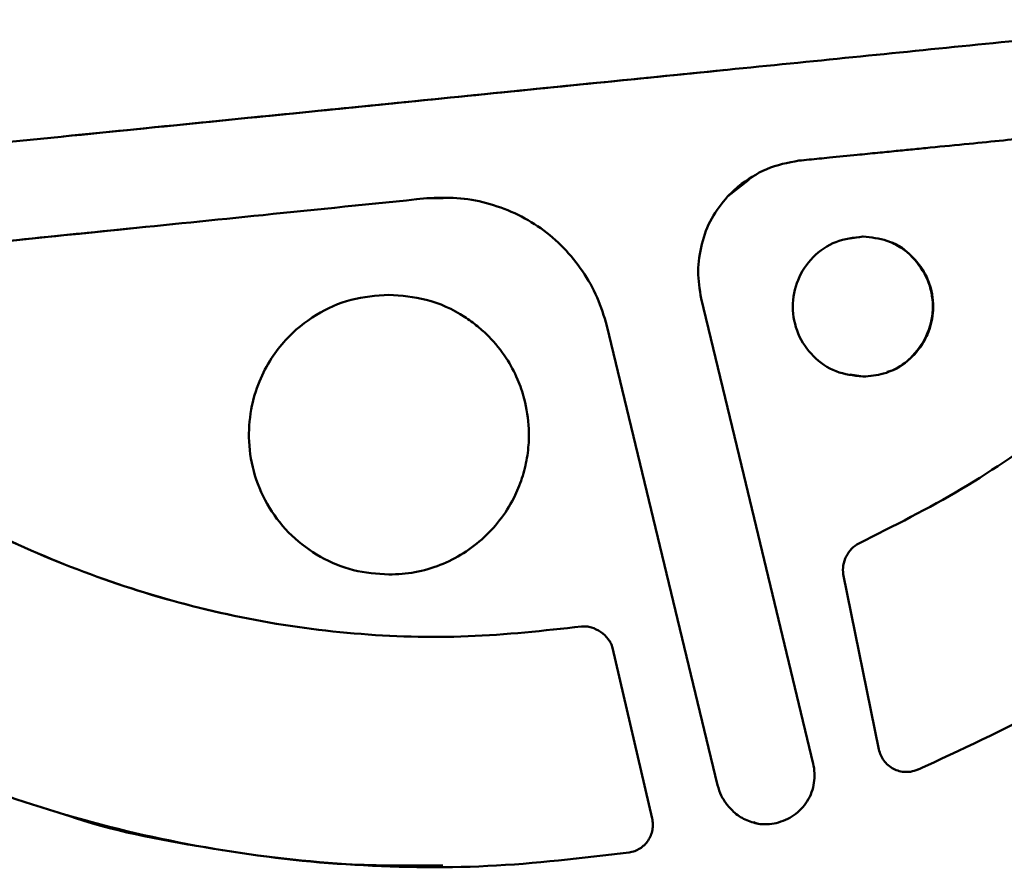
# Model space of a CAD drawing. Units: millimetres. Extents: x -3853 to 4163, y -1971 to 2142.
# Drawn here: x 671 to 742, y -122 to -62 of the extents above; entities that cross this region are included whole.
import ezdxf

# ---------------------------------------------------------------- set-up
doc = ezdxf.new("R2010")
doc.units = ezdxf.units.MM
doc.header["$MEASUREMENT"] = 0
doc.layers.add('layer 1', color=7, linetype='Continuous')

# ---------------------------------------------------------------- blocks, each defined once
blk = doc.blocks.new('ио 0112Т-2')
at = {"layer": 'layer 1', "lineweight": 50}
for points, knots in [([(757.414, -61.7364), (751.502, -62.3326), (745.59, -62.9238), (739.638, -63.52), (739.638, -63.52), (733.6859, -64.1212), (727.6988, -64.7224), (721.7117, -65.3186)], [0, 0, 0, 0, 0.3333333, 0.3333333, 0.3333333, 0.3333333, 1, 1, 1, 1]), ([(721.6014, -65.3336), (718.3098, -65.6643), (715.0231, -65.995), (711.7314, -66.3257), (711.7314, -66.3257), (708.4398, -66.6563), (705.1481, -66.987), (701.8564, -67.3177), (701.8564, -67.3177), (698.4896, -67.6533), (695.1178, -67.994), (691.746, -68.3297), (691.746, -68.3297), (688.0635, -68.7005), (684.376, -69.0712), (680.6936, -69.442), (680.6936, -69.442), (676.7356, -69.8378), (672.7775, -70.2386), (668.8195, -70.6344)], [0, 0, 0, 0, 0.1666667, 0.1666667, 0.1666667, 0.1666667, 0.3333333, 0.3333333, 0.3333333, 0.3333333, 0.5, 0.5, 0.5, 0.5, 0.6666667, 0.6666667, 0.6666667, 0.6666667, 1, 1, 1, 1]), ([(721.7117, -65.3186), (712.8988, -66.2054), (704.086, -67.0922), (695.2731, -67.979), (695.2731, -67.979), (688.2288, -68.6854), (681.1846, -69.3919), (674.1403, -70.1033)], [0, 0, 0, 0, 0.3333333, 0.3333333, 0.3333333, 0.3333333, 1, 1, 1, 1]), ([(726.837, -71.8268), (727.0775, -71.8017), (727.323, -71.7767), (727.5635, -71.7567), (727.5635, -71.7567), (728.0495, -71.7066), (728.5305, -71.6565), (729.0165, -71.6114), (729.0165, -71.6114), (729.6778, -71.5462), (730.3442, -71.4811), (731.0055, -71.416), (731.0055, -71.416), (731.4965, -71.3659), (731.9875, -71.3158), (732.4785, -71.2657), (732.4785, -71.2657), (732.9194, -71.2256), (733.3603, -71.1805), (733.8012, -71.1354), (733.8012, -71.1354), (734.1919, -71.0953), (734.5827, -71.0602), (734.9735, -71.0202), (734.9735, -71.0202), (735.3944, -70.9801), (735.8152, -70.935), (736.2361, -70.8949), (736.2361, -70.8949), (737.163, -70.8047), (738.0949, -70.7095), (739.0217, -70.6193), (739.0217, -70.6193), (739.8434, -70.5392), (740.6701, -70.459), (741.4917, -70.3739), (741.4917, -70.3739), (742.2132, -70.3037), (742.9347, -70.2336), (743.6511, -70.1634), (743.6511, -70.1634), (744.593, -70.0682), (745.5399, -69.973), (746.4818, -69.8829), (746.4818, -69.8829), (747.3586, -69.7927), (748.2354, -69.7075), (749.1122, -69.6223), (749.1122, -69.6223), (749.9088, -69.5422), (750.7054, -69.462), (751.497, -69.3818), (751.497, -69.3818), (752.0581, -69.3267), (752.6143, -69.2716), (753.1704, -69.2165), (753.1704, -69.2165), (753.9019, -69.1464), (754.6334, -69.0712), (755.3598, -69.0011), (755.3598, -69.0011), (755.9661, -68.9409), (756.5673, -68.8808), (757.1735, -68.8207), (757.1735, -68.8207), (757.5092, -68.7856), (757.8449, -68.7556), (758.1805, -68.7205)], [0, 0, 0, 0, 0.0555556, 0.0555556, 0.0555556, 0.0555556, 0.1111111, 0.1111111, 0.1111111, 0.1111111, 0.1666667, 0.1666667, 0.1666667, 0.1666667, 0.2222222, 0.2222222, 0.2222222, 0.2222222, 0.2777778, 0.2777778, 0.2777778, 0.2777778, 0.3333333, 0.3333333, 0.3333333, 0.3333333, 0.3888889, 0.3888889, 0.3888889, 0.3888889, 0.4444444, 0.4444444, 0.4444444, 0.4444445, 0.5, 0.5, 0.5, 0.5, 0.5555556, 0.5555556, 0.5555556, 0.5555556, 0.6111111, 0.6111111, 0.6111111, 0.6111111, 0.6666667, 0.6666667, 0.6666667, 0.6666667, 0.7222222, 0.7222222, 0.7222222, 0.7222222, 0.7777778, 0.7777778, 0.7777778, 0.7777778, 0.8333333, 0.8333333, 0.8333333, 0.8333333, 0.8888889, 0.8888889, 0.8888889, 0.8888889, 1, 1, 1, 1]), ([(722.4882, -73.6705), (723.1446, -73.2046), (723.8059, -72.7336), (724.5324, -72.428), (724.5324, -72.428), (725.2589, -72.1224), (726.0454, -71.9721), (726.837, -71.8268)], [0, 0, 0, 0, 0.3333333, 0.3333333, 0.3333333, 0.3333333, 1, 1, 1, 1]), ([(636.6494, -80.9904), (639.0442, -80.7449), (641.4391, -80.5044), (643.8289, -80.2589), (643.8289, -80.2589), (646.6396, -79.9733), (649.4503, -79.6877), (652.261, -79.4021), (652.261, -79.4021), (655.1468, -79.1065), (658.0377, -78.8109), (660.9285, -78.5204), (660.9285, -78.5204), (663.6691, -78.2398), (666.4096, -77.9642), (669.1502, -77.6837), (669.1502, -77.6837), (672.1362, -77.378), (675.1223, -77.0774), (678.1083, -76.7718), (678.1083, -76.7718), (681.5603, -76.4211), (685.0073, -76.0704), (688.4593, -75.7197), (688.4593, -75.7197), (692.3722, -75.3189), (696.2802, -74.9231), (700.1931, -74.5223)], [0, 0, 0, 0, 0.125, 0.125, 0.125, 0.125, 0.25, 0.25, 0.25, 0.25, 0.375, 0.375, 0.375, 0.375, 0.5, 0.5, 0.5, 0.5, 0.625, 0.625, 0.625, 0.625, 0.75, 0.75, 0.75, 0.75, 1, 1, 1, 1]), ([(700.1881, -74.5223), (700.9045, -74.4872), (701.621, -74.4571), (702.3374, -74.5072), (702.3374, -74.5072), (703.0489, -74.5523), (703.7603, -74.6826), (704.4567, -74.868), (704.4567, -74.868), (705.1531, -75.0533), (705.8295, -75.2988), (706.4808, -75.5994), (706.4808, -75.5994), (707.1371, -75.895), (707.7584, -76.2558), (708.3446, -76.6716), (708.3446, -76.6716), (708.9308, -77.0875), (709.4819, -77.5584), (709.9779, -78.0745), (709.9779, -78.0745), (710.4789, -78.5905), (710.9298, -79.1466), (711.3356, -79.7428), (711.3356, -79.7428), (711.7415, -80.334), (712.1022, -80.9653), (712.3878, -81.6216), (712.3878, -81.6216), (712.6683, -82.278), (712.8788, -82.9644), (713.0842, -83.6507)], [0, 0, 0, 0, 0.1111111, 0.1111111, 0.1111111, 0.1111111, 0.2222222, 0.2222222, 0.2222222, 0.2222222, 0.3333333, 0.3333333, 0.3333333, 0.3333333, 0.4444444, 0.4444444, 0.4444444, 0.4444445, 0.5555556, 0.5555556, 0.5555556, 0.5555556, 0.6666667, 0.6666667, 0.6666667, 0.6666667, 0.7777778, 0.7777778, 0.7777778, 0.7777778, 1, 1, 1, 1]), ([(719.8379, -81.6968), (719.7327, -81.0505), (719.6274, -80.4042), (719.6274, -79.7529), (719.6274, -79.7529), (719.6224, -79.1015), (719.7226, -78.4452), (719.888, -77.8039), (719.888, -77.8039), (720.0483, -77.1676), (720.2738, -76.5413), (720.5894, -75.9752), (720.5894, -75.9752), (720.905, -75.4091), (721.3159, -74.903), (721.7217, -74.392)], [0, 0, 0, 0, 0.2, 0.2, 0.2, 0.2, 0.4, 0.4, 0.4, 0.4, 0.6, 0.6, 0.6, 0.6, 1, 1, 1, 1]), ([(636.5391, -81.0054), (647.1456, -79.9232), (657.7521, -78.846), (668.3586, -77.7638), (668.3586, -77.7638), (671.9459, -77.3981), (675.5381, -77.0323), (679.1254, -76.6666)], [0, 0, 0, 0, 0.3333333, 0.3333333, 0.3333333, 0.3333333, 1, 1, 1, 1]), ([(731.4113, -77.2678), (730.75, -77.343), (730.0936, -77.4181), (729.4824, -77.6536), (729.4824, -77.6536), (728.8762, -77.8841), (728.3201, -78.2749), (727.8541, -78.7458), (727.8541, -78.7458), (727.3932, -79.2168), (727.0224, -79.7729), (726.7719, -80.3791), (726.7719, -80.3791), (726.5264, -80.9853), (726.3962, -81.6417), (726.4012, -82.298), (726.4012, -82.298), (726.4012, -82.9543), (726.5364, -83.6057), (726.7869, -84.2119), (726.7869, -84.2119), (727.0375, -84.8081), (727.4082, -85.3592), (727.8691, -85.8252), (727.8691, -85.8252), (728.3351, -86.2911), (728.8862, -86.6769), (729.4924, -86.9073), (729.4924, -86.9073), (730.0987, -87.1378), (730.755, -87.213), (731.4113, -87.2881)], [0, 0, 0, 0, 0.1111111, 0.1111111, 0.1111111, 0.1111111, 0.2222222, 0.2222222, 0.2222222, 0.2222222, 0.3333333, 0.3333333, 0.3333333, 0.3333333, 0.4444444, 0.4444444, 0.4444444, 0.4444445, 0.5555556, 0.5555556, 0.5555556, 0.5555556, 0.6666667, 0.6666667, 0.6666667, 0.6666667, 0.7777778, 0.7777778, 0.7777778, 0.7777778, 1, 1, 1, 1]), ([(731.4314, -87.2881), (731.9274, -87.248), (732.4184, -87.2029), (732.8893, -87.0727), (732.8893, -87.0727), (733.4454, -86.9174), (733.9715, -86.6418), (734.4324, -86.2961), (734.4324, -86.2961), (734.8182, -86.0055), (735.1589, -85.6698), (735.4445, -85.2891), (735.4445, -85.2891), (735.68, -84.9734), (735.8804, -84.6327), (736.0357, -84.272), (736.0357, -84.272), (736.2461, -83.791), (736.3764, -83.275), (736.4265, -82.7539), (736.4265, -82.7539), (736.4816, -82.1527), (736.4315, -81.5365), (736.2712, -80.9553), (736.2712, -80.9553), (736.176, -80.5996), (736.0407, -80.2539), (735.8653, -79.9282), (735.8653, -79.9282), (735.675, -79.5675), (735.4345, -79.2268), (735.1589, -78.9212), (735.1589, -78.9212), (734.8633, -78.5955), (734.5276, -78.3099), (734.1569, -78.0694), (734.1569, -78.0694), (733.8412, -77.859), (733.4955, -77.6837), (733.1348, -77.5634), (733.1348, -77.5634), (732.5937, -77.3831), (732.0125, -77.3229), (731.4314, -77.2678)], [0, 0, 0, 0, 0.0833333, 0.0833333, 0.0833333, 0.0833333, 0.1666667, 0.1666667, 0.1666667, 0.1666667, 0.25, 0.25, 0.25, 0.25, 0.3333333, 0.3333333, 0.3333333, 0.3333333, 0.4166667, 0.4166667, 0.4166667, 0.4166667, 0.5, 0.5, 0.5, 0.5, 0.5833333, 0.5833333, 0.5833333, 0.5833333, 0.6666667, 0.6666667, 0.6666667, 0.6666667, 0.75, 0.75, 0.75, 0.75, 0.8333333, 0.8333333, 0.8333333, 0.8333333, 1, 1, 1, 1]), ([(733.1548, -86.9374), (733.22, -86.9274), (733.2801, -86.9174), (733.3452, -86.9023), (733.3452, -86.9023), (733.9815, -86.752), (734.5176, -86.2961), (734.9735, -85.8001), (734.9735, -85.8001), (735.4295, -85.3041), (735.8052, -84.768), (736.0507, -84.1668), (736.0507, -84.1668), (736.3012, -83.5656), (736.4265, -82.9092), (736.4215, -82.2479), (736.4215, -82.2479), (736.4165, -81.5916), (736.2862, -80.9302), (736.0307, -80.339), (736.0307, -80.339), (735.7752, -79.7478), (735.3994, -79.2218), (734.9485, -78.7308), (734.9485, -78.7308), (734.4926, -78.2348), (733.9615, -77.7789), (733.3302, -77.6486), (733.3302, -77.6486), (733.3152, -77.6436), (733.3001, -77.6436), (733.2901, -77.6386)], [0, 0, 0, 0, 0.1111111, 0.1111111, 0.1111111, 0.1111111, 0.2222222, 0.2222222, 0.2222222, 0.2222222, 0.3333333, 0.3333333, 0.3333333, 0.3333333, 0.4444444, 0.4444444, 0.4444444, 0.4444445, 0.5555556, 0.5555556, 0.5555556, 0.5555556, 0.6666667, 0.6666667, 0.6666667, 0.6666667, 0.7777778, 0.7777778, 0.7777778, 0.7777778, 1, 1, 1, 1]), ([(697.4726, -81.4262), (696.5607, -81.5014), (695.6439, -81.5715), (694.7671, -81.797), (694.7671, -81.797), (693.8953, -82.0224), (693.0636, -82.3932), (692.2871, -82.8692), (692.2871, -82.8692), (691.4704, -83.3652), (690.7239, -83.9764), (690.0776, -84.6828), (690.0776, -84.6828), (689.7068, -85.0836), (689.3712, -85.5195), (689.0705, -85.9805), (689.0705, -85.9805), (688.7299, -86.5015), (688.4393, -87.0526), (688.2038, -87.6288), (688.2038, -87.6288), (687.9383, -88.2751), (687.7429, -88.9515), (687.6176, -89.6429), (687.6176, -89.6429), (687.4773, -90.3994), (687.4272, -91.166), (687.4623, -91.9325), (687.4623, -91.9325), (687.5024, -92.7542), (687.6477, -93.5708), (687.8831, -94.3624), (687.8831, -94.3624), (688.1336, -95.1741), (688.4793, -95.9557), (688.9202, -96.6771), (688.9202, -96.6771), (689.3661, -97.4036), (689.9072, -98.075), (690.5235, -98.6662), (690.5235, -98.6662), (691.1347, -99.2574), (691.8261, -99.7634), (692.5676, -100.1842), (692.5676, -100.1842), (693.3141, -100.6101), (694.1158, -100.9408), (694.9424, -101.1412), (694.9424, -101.1412), (695.7691, -101.3366), (696.6208, -101.4017), (697.4726, -101.4668)], [0, 0, 0, 0, 0.0714286, 0.0714286, 0.0714286, 0.0714286, 0.1428571, 0.1428571, 0.1428571, 0.1428572, 0.2142857, 0.2142857, 0.2142857, 0.2142857, 0.2857143, 0.2857143, 0.2857143, 0.2857143, 0.3571429, 0.3571429, 0.3571429, 0.3571429, 0.4285714, 0.4285714, 0.4285714, 0.4285714, 0.5, 0.5, 0.5, 0.5, 0.5714286, 0.5714286, 0.5714286, 0.5714286, 0.6428571, 0.6428571, 0.6428571, 0.6428572, 0.7142857, 0.7142857, 0.7142857, 0.7142857, 0.7857143, 0.7857143, 0.7857143, 0.7857143, 0.8571429, 0.8571429, 0.8571429, 0.8571429, 1, 1, 1, 1]), ([(697.4776, -101.4668), (698.1038, -101.4318), (698.7251, -101.3967), (699.3414, -101.2915), (699.3414, -101.2915), (699.9526, -101.1813), (700.5588, -101.0009), (701.14, -100.7754), (701.14, -100.7754), (701.7212, -100.545), (702.2823, -100.2644), (702.8134, -99.9287), (702.8134, -99.9287), (703.3445, -99.598), (703.8405, -99.2123), (704.2964, -98.7864), (704.2964, -98.7864), (704.7573, -98.3605), (705.1732, -97.8946), (705.5489, -97.3936), (705.5489, -97.3936), (705.9197, -96.8876), (706.2453, -96.3515), (706.5159, -95.7853), (706.5159, -95.7853), (706.6211, -95.5599), (706.7213, -95.3294), (706.8115, -95.0989), (706.8115, -95.0989), (706.9017, -94.8635), (706.9868, -94.628), (707.057, -94.3875), (707.057, -94.3875), (707.1321, -94.147), (707.1973, -93.9065), (707.2474, -93.661), (707.2474, -93.661), (707.3025, -93.4205), (707.3526, -93.175), (707.3877, -92.9295), (707.3877, -92.9295), (707.4277, -92.679), (707.4528, -92.4285), (707.4728, -92.183), (707.4728, -92.183), (707.5029, -91.7972), (707.5079, -91.4115), (707.4879, -91.0307), (707.4879, -91.0307), (707.4578, -90.3042), (707.3476, -89.5828), (707.1622, -88.8813), (707.1622, -88.8813), (707.0369, -88.4054), (706.8816, -87.9394), (706.6862, -87.4885), (706.6862, -87.4885), (706.4608, -86.9574), (706.1852, -86.4464), (705.8696, -85.9604), (705.8696, -85.9604), (705.5038, -85.4093), (705.088, -84.8933), (704.622, -84.4223), (704.622, -84.4223), (704.4968, -84.292), (704.3665, -84.1668), (704.2363, -84.0465), (704.2363, -84.0465), (704.101, -83.9263), (703.9607, -83.8011), (703.8204, -83.6858), (703.8204, -83.6858), (703.6701, -83.5656), (703.5248, -83.4503), (703.3695, -83.3401), (703.3695, -83.3401), (703.2142, -83.2249), (703.0489, -83.1147), (702.8885, -83.0094), (702.8885, -83.0094), (702.0418, -82.4633), (701.1099, -82.0325), (700.138, -81.787), (700.138, -81.787), (699.2712, -81.5665), (698.3744, -81.4964), (697.4776, -81.4262)], [0, 0, 0, 0, 0.0434783, 0.0434783, 0.0434783, 0.0434783, 0.0869565, 0.0869565, 0.0869565, 0.0869565, 0.1304348, 0.1304348, 0.1304348, 0.1304348, 0.173913, 0.173913, 0.173913, 0.1739131, 0.2173913, 0.2173913, 0.2173913, 0.2173913, 0.2608696, 0.2608696, 0.2608696, 0.2608696, 0.3043478, 0.3043478, 0.3043478, 0.3043478, 0.3478261, 0.3478261, 0.3478261, 0.3478261, 0.3913043, 0.3913043, 0.3913043, 0.3913044, 0.4347826, 0.4347826, 0.4347826, 0.4347826, 0.4782609, 0.4782609, 0.4782609, 0.4782609, 0.5217391, 0.5217391, 0.5217391, 0.5217391, 0.5652174, 0.5652174, 0.5652174, 0.5652174, 0.6086957, 0.6086957, 0.6086957, 0.6086957, 0.6521739, 0.6521739, 0.6521739, 0.6521739, 0.6956522, 0.6956522, 0.6956522, 0.6956522, 0.7391304, 0.7391304, 0.7391304, 0.7391304, 0.7826087, 0.7826087, 0.7826087, 0.7826087, 0.826087, 0.826087, 0.826087, 0.826087, 0.8695652, 0.8695652, 0.8695652, 0.8695652, 0.9130435, 0.9130435, 0.9130435, 0.9130435, 1, 1, 1, 1]), ([(751.2415, -85.4243), (749.2725, -87.228), (747.3035, -89.0316), (745.2143, -90.69), (745.2143, -90.69), (743.085, -92.3884), (740.8354, -93.9366), (738.4856, -95.3244), (738.4856, -95.3244), (736.1008, -96.7373), (733.6158, -97.9848), (731.1307, -99.2323)], [0, 0, 0, 0, 0.25, 0.25, 0.25, 0.25, 0.5, 0.5, 0.5, 0.5, 1, 1, 1, 1]), ([(711.2705, -105.1844), (708.565, -105.48), (705.8596, -105.7706), (703.139, -105.8808), (703.139, -105.8808), (700.4235, -105.986), (697.693, -105.9108), (694.9775, -105.6754), (694.9775, -105.6754), (692.262, -105.4449), (689.5615, -105.0591), (686.8911, -104.518), (686.8911, -104.518), (684.2257, -103.9769), (681.5854, -103.2805), (678.9951, -102.4438), (678.9951, -102.4438), (676.4049, -101.6071), (673.8647, -100.6352), (671.3797, -99.5279), (671.3797, -99.5279), (668.8947, -98.4207), (666.4698, -97.1832), (664.11, -95.8254), (664.11, -95.8254), (661.7452, -94.4727), (659.4455, -93.0047), (657.2511, -91.3964), (657.2511, -91.3964), (655.0566, -89.7782), (652.9674, -88.0246), (650.8782, -86.266)], [0, 0, 0, 0, 0.1111111, 0.1111111, 0.1111111, 0.1111111, 0.2222222, 0.2222222, 0.2222222, 0.2222222, 0.3333333, 0.3333333, 0.3333333, 0.3333333, 0.4444444, 0.4444444, 0.4444444, 0.4444445, 0.5555556, 0.5555556, 0.5555556, 0.5555556, 0.6666667, 0.6666667, 0.6666667, 0.6666667, 0.7777778, 0.7777778, 0.7777778, 0.7777778, 1, 1, 1, 1]), ([(711.2755, -105.1844), (708.57, -105.48), (705.8596, -105.7756), (703.139, -105.8808), (703.139, -105.8808), (700.4235, -105.986), (697.698, -105.9108), (694.9825, -105.6754), (694.9825, -105.6754), (692.272, -105.4449), (689.5716, -105.0591), (686.9062, -104.518), (686.9062, -104.518), (684.2358, -103.9769), (681.5954, -103.2855), (679.0102, -102.4488), (679.0102, -102.4488), (676.4149, -101.6071), (673.8748, -100.6251), (671.3797, -99.5279), (671.3797, -99.5279), (668.8796, -98.4357), (666.4297, -97.2282), (664.1, -95.8204), (664.1, -95.8204), (662.8725, -95.0839), (661.6801, -94.2873), (660.4876, -93.4907)], [0, 0, 0, 0, 0.125, 0.125, 0.125, 0.125, 0.25, 0.25, 0.25, 0.25, 0.375, 0.375, 0.375, 0.375, 0.5, 0.5, 0.5, 0.5, 0.625, 0.625, 0.625, 0.625, 0.75, 0.75, 0.75, 0.75, 1, 1, 1, 1]), ([(639.2346, -98.8816), (641.8098, -101.0961), (644.385, -103.3056), (647.1106, -105.3196), (647.1106, -105.3196), (649.8361, -107.3337), (652.7119, -109.1424), (655.6779, -110.8007), (655.6779, -110.8007), (658.6389, -112.4591), (661.6851, -113.9571), (664.8114, -115.2748), (664.8114, -115.2748), (667.9327, -116.5925), (671.1392, -117.7298), (674.3958, -118.6817), (674.3958, -118.6817), (677.6524, -119.6336), (680.9591, -120.4002), (684.3009, -120.9864), (684.3009, -120.9864), (687.6376, -121.5726), (691.0095, -121.9684), (694.3963, -122.1988), (694.3963, -122.1988), (697.7782, -122.4293), (701.1751, -122.4944), (704.5569, -122.3291), (704.5569, -122.3291), (707.9388, -122.1587), (711.3106, -121.7629), (714.6774, -121.3671)], [0, 0, 0, 0, 0.1111111, 0.1111111, 0.1111111, 0.1111111, 0.2222222, 0.2222222, 0.2222222, 0.2222222, 0.3333333, 0.3333333, 0.3333333, 0.3333333, 0.4444444, 0.4444444, 0.4444444, 0.4444445, 0.5555556, 0.5555556, 0.5555556, 0.5555556, 0.6666667, 0.6666667, 0.6666667, 0.6666667, 0.7777778, 0.7777778, 0.7777778, 0.7777778, 1, 1, 1, 1]), ([(731.1307, -99.2323), (730.9454, -99.3475), (730.76, -99.4678), (730.6097, -99.6181), (730.6097, -99.6181), (730.4494, -99.7734), (730.3241, -99.9638), (730.2239, -100.1692), (730.2239, -100.1692), (730.1187, -100.3746), (730.0385, -100.585), (730.0085, -100.8055), (730.0085, -100.8055), (729.9784, -101.0159), (729.9934, -101.2314), (730.0085, -101.4468)], [0, 0, 0, 0, 0.2, 0.2, 0.2, 0.2, 0.4, 0.4, 0.4, 0.4, 0.6, 0.6, 0.6, 0.6, 1, 1, 1, 1]), ([(735.3242, -115.4452), (738.4205, -114.0223), (741.5118, -112.5944), (744.4928, -110.9661), (744.4928, -110.9661), (747.4739, -109.3378), (750.3397, -107.4991), (753.0602, -105.485), (753.0602, -105.485), (755.7807, -103.4659), (758.3509, -101.2664), (760.9211, -99.062)], [0, 0, 0, 0, 0.25, 0.25, 0.25, 0.25, 0.5, 0.5, 0.5, 0.5, 1, 1, 1, 1]), ([(711.7064, -105.1994), (711.6763, -105.1894), (711.6463, -105.1844), (711.6162, -105.1794), (711.6162, -105.1794), (711.506, -105.1643), (711.3857, -105.1743), (711.2705, -105.1844)], [0, 0, 0, 0, 0.3333333, 0.3333333, 0.3333333, 0.3333333, 1, 1, 1, 1]), ([(713.495, -106.7175), (713.46, -106.6072), (713.4199, -106.492), (713.3698, -106.3868), (713.3698, -106.3868), (713.3197, -106.2766), (713.2545, -106.1764), (713.1794, -106.0812), (713.1794, -106.0812), (713.0241, -105.8808), (712.8387, -105.7104), (712.6333, -105.5701), (712.6333, -105.5701), (712.4279, -105.4299), (712.2074, -105.3246), (711.9719, -105.2495), (711.9719, -105.2495), (711.8617, -105.2144), (711.7415, -105.1844), (711.6262, -105.1794), (711.6262, -105.1794), (711.5962, -105.1794), (711.5661, -105.1794), (711.5361, -105.1794)], [0, 0, 0, 0, 0.1428571, 0.1428571, 0.1428571, 0.1428572, 0.2857143, 0.2857143, 0.2857143, 0.2857143, 0.4285714, 0.4285714, 0.4285714, 0.4285714, 0.5714286, 0.5714286, 0.5714286, 0.5714286, 0.7142857, 0.7142857, 0.7142857, 0.7142857, 1, 1, 1, 1]), ([(732.5636, -113.9922), (732.5987, -114.1275), (732.6388, -114.2678), (732.6939, -114.398), (732.6939, -114.398), (732.754, -114.5333), (732.8292, -114.6586), (732.9144, -114.7788), (732.9144, -114.7788), (733.0096, -114.899), (733.1098, -115.0143), (733.225, -115.1145), (733.225, -115.1145), (733.3402, -115.2147), (733.4655, -115.3049), (733.6007, -115.37), (733.6007, -115.37), (733.736, -115.4401), (733.8763, -115.4902), (734.0216, -115.5303), (734.0216, -115.5303), (734.1669, -115.5704), (734.3172, -115.6005), (734.4675, -115.5955), (734.4675, -115.5955), (734.5076, -115.5904), (734.5477, -115.5904), (734.5877, -115.5854)], [0, 0, 0, 0, 0.125, 0.125, 0.125, 0.125, 0.25, 0.25, 0.25, 0.25, 0.375, 0.375, 0.375, 0.375, 0.5, 0.5, 0.5, 0.5, 0.625, 0.625, 0.625, 0.625, 0.75, 0.75, 0.75, 0.75, 1, 1, 1, 1]), ([(725.2087, -119.2529), (725.4342, -119.1877), (725.6597, -119.1226), (725.8751, -119.0324), (725.8751, -119.0324), (726.0855, -118.9422), (726.2859, -118.822), (726.4763, -118.6867), (726.4763, -118.6867), (726.6667, -118.5565), (726.8421, -118.4061), (727.0024, -118.2358), (727.0024, -118.2358), (727.1677, -118.0705), (727.313, -117.8851), (727.4333, -117.6847), (727.4333, -117.6847), (727.5585, -117.4843), (727.6637, -117.2688), (727.7439, -117.0484), (727.7439, -117.0484), (727.819, -116.833), (727.8792, -116.6075), (727.9142, -116.377), (727.9142, -116.377), (727.9493, -116.1466), (727.9693, -115.9161), (727.9543, -115.6856), (727.9543, -115.6856), (727.9393, -115.4502), (727.8992, -115.2197), (727.8541, -114.9892)], [0, 0, 0, 0, 0.1111111, 0.1111111, 0.1111111, 0.1111111, 0.2222222, 0.2222222, 0.2222222, 0.2222222, 0.3333333, 0.3333333, 0.3333333, 0.3333333, 0.4444444, 0.4444444, 0.4444444, 0.4444445, 0.5555556, 0.5555556, 0.5555556, 0.5555556, 0.6666667, 0.6666667, 0.6666667, 0.6666667, 0.7777778, 0.7777778, 0.7777778, 0.7777778, 1, 1, 1, 1]), ([(734.2972, -115.5804), (734.4775, -115.5904), (734.6579, -115.6005), (734.8332, -115.5754), (734.8332, -115.5754), (735.0136, -115.5454), (735.184, -115.4802), (735.3593, -115.4151)], [0, 0, 0, 0, 0.3333333, 0.3333333, 0.3333333, 0.3333333, 1, 1, 1, 1]), ([(734.3673, -115.5754), (734.4074, -115.5854), (734.4525, -115.5955), (734.4926, -115.5955), (734.4926, -115.5955), (734.5176, -115.5955), (734.5376, -115.5904), (734.5627, -115.5904)], [0, 0, 0, 0, 0.3333333, 0.3333333, 0.3333333, 0.3333333, 1, 1, 1, 1]), ([(721.0102, -116.5474), (721.0854, -116.8029), (721.1656, -117.0534), (721.2758, -117.2889), (721.2758, -117.2889), (721.396, -117.5344), (721.5513, -117.7548), (721.7117, -117.9803)], [0, 0, 0, 0, 0.3333333, 0.3333333, 0.3333333, 0.3333333, 1, 1, 1, 1]), ([(721.7117, -117.9803), (721.9471, -118.2308), (722.1776, -118.4863), (722.4532, -118.6867), (722.4532, -118.6867), (722.7187, -118.8821), (723.0243, -119.0224), (723.345, -119.1426), (723.345, -119.1426), (723.6556, -119.2579), (723.9763, -119.3481), (724.3019, -119.333), (724.3019, -119.333), (724.342, -119.333), (724.3821, -119.328), (724.4222, -119.323)], [0, 0, 0, 0, 0.2, 0.2, 0.2, 0.2, 0.4, 0.4, 0.4, 0.4, 0.6, 0.6, 0.6, 0.6, 1, 1, 1, 1]), ([(674.4209, -118.6867), (674.4259, -118.6867), (674.4309, -118.6917), (674.4359, -118.6917), (674.4359, -118.6917), (677.6274, -119.824), (680.9792, -120.4403), (684.3309, -120.9914), (684.3309, -120.9914), (687.6827, -121.5425), (691.0345, -122.0235), (694.4114, -122.1988), (694.4114, -122.1988), (696.711, -122.3241), (699.0207, -122.304), (701.3304, -122.289)], [0, 0, 0, 0, 0.2, 0.2, 0.2, 0.2, 0.4, 0.4, 0.4, 0.4, 0.6, 0.6, 0.6, 0.6, 1, 1, 1, 1]), ([(714.6774, -121.3671), (714.8127, -121.3371), (714.948, -121.307), (715.0832, -121.2619), (715.0832, -121.2619), (715.2085, -121.2118), (715.3287, -121.1517), (715.444, -121.0766), (715.444, -121.0766), (715.5592, -121.0014), (715.6694, -120.9162), (715.7696, -120.8261), (715.7696, -120.8261), (715.8698, -120.7309), (715.96, -120.6206), (716.0402, -120.5054), (716.0402, -120.5054), (716.1153, -120.3902), (716.1805, -120.2649), (716.2306, -120.1346), (716.2306, -120.1346), (716.2807, -120.0094), (716.3207, -119.8791), (716.3458, -119.7439), (716.3458, -119.7439), (716.3708, -119.6086), (716.3809, -119.4733), (716.3809, -119.338), (716.3809, -119.338), (716.3759, -119.1978), (716.3508, -119.0625), (716.3308, -118.9222)], [0, 0, 0, 0, 0.1111111, 0.1111111, 0.1111111, 0.1111111, 0.2222222, 0.2222222, 0.2222222, 0.2222222, 0.3333333, 0.3333333, 0.3333333, 0.3333333, 0.4444444, 0.4444444, 0.4444444, 0.4444445, 0.5555556, 0.5555556, 0.5555556, 0.5555556, 0.6666667, 0.6666667, 0.6666667, 0.6666667, 0.7777778, 0.7777778, 0.7777778, 0.7777778, 1, 1, 1, 1]), ([(723.6005, -119.2028), (723.6356, -119.2178), (723.6756, -119.2328), (723.7107, -119.2428), (723.7107, -119.2428), (723.9813, -119.343), (724.2819, -119.3581), (724.5725, -119.338), (724.5725, -119.338), (724.7979, -119.328), (725.0134, -119.2929), (725.2338, -119.2629)], [0, 0, 0, 0, 0.25, 0.25, 0.25, 0.25, 0.5, 0.5, 0.5, 0.5, 1, 1, 1, 1])]:
    blk.add_open_spline(points, degree=3, knots=knots, dxfattribs=at)
for points in [[(721.7117, -74.392), (721.7117, -74.392), (723.2548, -73.2046), (723.2548, -73.2046)], [(721.7217, -74.392), (721.7217, -74.392), (722.4882, -73.6705), (722.4882, -73.6705)], [(700.1931, -74.5223), (700.1931, -74.5223), (701.3554, -74.5122), (701.3554, -74.5122)], [(701.7763, -74.4722), (701.7763, -74.4722), (701.7713, -74.4722), (701.7713, -74.4722)], [(731.4314, -77.2678), (731.4314, -77.2678), (730.5045, -77.4031), (730.5045, -77.4031)], [(731.4314, -77.2678), (731.4314, -77.2678), (731.4113, -77.2678), (731.4113, -77.2678)], [(697.4776, -81.4262), (697.4776, -81.4262), (697.4726, -81.4262), (697.4726, -81.4262)], [(721.7217, -89.5126), (721.7217, -89.5126), (719.8379, -81.6968), (719.8379, -81.6968)], [(713.0842, -83.6507), (713.0842, -83.6507), (721.0102, -116.5474), (721.0102, -116.5474)], [(730.5145, -87.1278), (730.5145, -87.1278), (731.4314, -87.2881), (731.4314, -87.2881)], [(731.4113, -87.2881), (731.4113, -87.2881), (731.4314, -87.2881), (731.4314, -87.2881)], [(722.8891, -94.3524), (722.8891, -94.3524), (721.7217, -89.5126), (721.7217, -89.5126)], [(722.8891, -94.3524), (722.8891, -94.3524), (722.854, -94.3624), (722.854, -94.3624)], [(727.8641, -115.0193), (727.8641, -115.0193), (722.879, -94.3574), (722.879, -94.3574)], [(697.4726, -101.4668), (697.4726, -101.4668), (697.4776, -101.4668), (697.4776, -101.4668)], [(730.0085, -101.4468), (730.0085, -101.4468), (732.5636, -113.9922), (732.5636, -113.9922)], [(711.7164, -105.1894), (711.7164, -105.1894), (711.7114, -105.1894), (711.7114, -105.1894)], [(700.8193, -105.9158), (700.8193, -105.9158), (700.8244, -105.9158), (700.8244, -105.9158)], [(716.3308, -118.9222), (716.3308, -118.9222), (713.495, -106.7175), (713.495, -106.7175)], [(734.5326, -115.5955), (734.5326, -115.5955), (734.5627, -115.5955), (734.5627, -115.5955)], [(735.3242, -115.4452), (735.3242, -115.4452), (735.3292, -115.4051), (735.3292, -115.4051)], [(724.4222, -119.338), (724.4222, -119.338), (724.4372, -119.338), (724.4372, -119.338)], [(725.2338, -119.2228), (725.2338, -119.2228), (725.2338, -119.2629), (725.2338, -119.2629)], [(679.1254, -119.9292), (679.1254, -119.9292), (679.1254, -119.9292), (679.1254, -119.9292)], [(700.659, -122.4042), (700.659, -122.4042), (700.664, -122.4042), (700.664, -122.4042)]]:
    blk.add_open_spline(points, degree=3, dxfattribs=at)

msp = doc.modelspace()

# ---------------------------------------------------------------- block references
msp.add_blockref('ио 0112Т-2', (0, 0))

doc.saveas('drawing.dxf')
